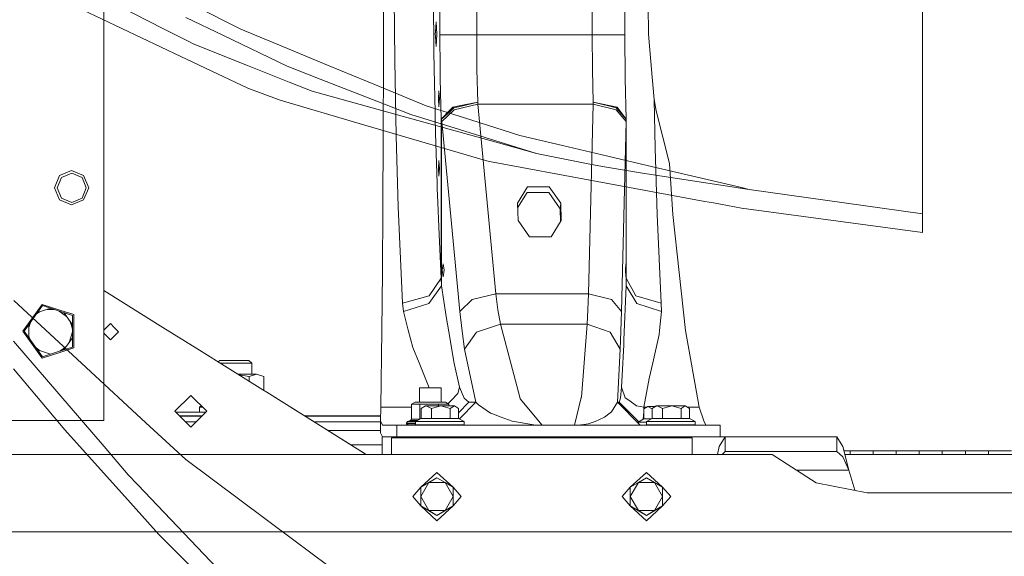
# Model space of a CAD drawing. Units: millimetres. Extents: x 967 to 8541, y -1600 to 1612.
# Drawn here: x 1247 to 1788, y -426 to -132 of the extents above; entities that cross this region are included whole.
import ezdxf

# ---------------------------------------------------------------- set-up
doc = ezdxf.new("R2010")
doc.units = ezdxf.units.MM
doc.layers.add('1', color=7, linetype='Continuous', true_color=0xffffff)

msp = doc.modelspace()

# ---------------------------------------------------------------- linework, layer by layer
at = {"layer": '1', "color": 18, "linetype": 'Continuous', "lineweight": 13}
for p, q in [((1293.312966, -134.749989), (1293.312966, 0)), ((1498.004137, -140.030528), (1498.004137, -50.673003)), ((1561.385809, -140.030528), (1561.385809, -50.673003)), ((1579.237162, -140.030528), (1579.237162, -66.15113)), ((1446.888386, -154.222498), (1446.978508, -83.820003)), ((1453.016936, -154.222498), (1452.505051, -83.820003)), ((1474.504887, -149.449448), (1474.184691, -105.410005)), ((1477.826773, -140.030528), (1477.826773, -105.410005)), ((1287.951886, -117.234188), (1326.168953, -136.722336)), ((1342.784821, -123.943056), (1368.61962, -137.051533)), ((1592.27532, -139.700005), (1592.119633, -124.012592)), ((1742.694317, -119.888762), (1742.694317, -166.712786)), ((1335.596024, -151.913489), (1281.693636, -126.415143)), ((1293.312966, -134.749989), (1293.312966, -257.849986)), ((1338.364302, -130.637685), (1359.015643, -140.54955)), ((1475.702464, -132.953117), (1475.363194, -138.509373)), ((1475.702464, -132.953117), (1476.114212, -139.700005)), ((1326.168953, -136.722336), (1340.444027, -144.001538)), ((1368.61962, -137.051533), (1391.916214, -146.671156)), ((1475.363194, -138.509373), (1475.290476, -139.700005)), ((1475.290476, -139.700005), (1475.363194, -140.890623)), ((1476.114212, -139.700005), (1475.702464, -146.446879)), ((1477.826773, -140.030528), (1477.972208, -158.670629)), ((1484.218298, -140.030528), (1477.826773, -140.030528)), ((1498.004137, -140.030528), (1484.218298, -140.030528)), ((1561.385809, -140.030528), (1498.004137, -140.030528)), ((1498.153626, -159.194047), (1498.004137, -140.030528)), ((1561.385809, -140.030528), (1574.490487, -140.030528)), ((1561.535298, -159.194047), (1561.385809, -140.030528)), ((1579.237162, -140.030528), (1574.490487, -140.030528)), ((1579.424082, -163.984919), (1579.237162, -140.030528)), ((1592.27532, -139.700005), (1594.312369, -163.383181)), ((1340.444027, -144.001538), (1342.404305, -145.001183)), ((1342.404305, -145.001183), (1372.163712, -156.859616)), ((1359.015643, -140.54955), (1394.053875, -157.366628)), ((1475.702464, -146.446879), (1475.363194, -140.890623)), ((1391.916214, -146.671156), (1416.127144, -156.66833)), ((1474.684893, -158.670629), (1474.504887, -149.449448)), ((1335.596024, -151.913489), (1372.414528, -169.330339)), ((1416.127144, -156.66833), (1444.598137, -168.424586)), ((1446.888386, -154.222498), (1446.74605, -195.551569)), ((1453.823983, -195.551569), (1453.016936, -154.222498)), ((1372.163712, -156.859616), (1395.151793, -166.019822)), ((1394.053875, -157.366628), (1412.041127, -164.367432)), ((1475.149094, -182.434524), (1474.684893, -158.670629)), ((1477.972208, -158.670629), (1478.013693, -163.984919)), ((1498.592554, -177.125732), (1498.153626, -159.194047)), ((1561.974226, -177.125732), (1561.535298, -159.194047)), ((1395.151793, -166.019822), (1407.688319, -171.015302)), ((1412.041127, -164.367432), (1447.488009, -178.163911)), ((1478.562294, -186.399529), (1478.013693, -163.984919)), ((1579.972026, -186.372665), (1579.424082, -163.984919)), ((1595.357357, -175.531114), (1594.312369, -163.383181)), ((1742.694317, -238.249103), (1742.694317, -166.712786)), ((1372.414528, -169.330339), (1389.577328, -175.809199)), ((1407.688319, -171.015302), (1457.092224, -184.703449)), ((1470.346152, -179.056475), (1444.598137, -168.424586)), ((1476.986586, -175.260002), (1477.2529, -170.894379)), ((1477.2529, -170.894379), (1477.519451, -175.260002)), ((1389.577328, -175.809199), (1390.130698, -175.972129)), ((1390.130698, -175.972129), (1433.457314, -188.726197)), ((1447.488009, -178.163911), (1461.934744, -183.786715)), ((1477.2529, -179.625625), (1476.986586, -175.260002)), ((1477.2529, -179.625625), (1477.519451, -175.260002)), ((1485.637843, -181.200261), (1498.700558, -178.130517)), ((1498.592554, -177.125732), (1489.324986, -178.957472)), ((1498.592554, -177.125732), (1489.747464, -179.151232)), ((1498.700558, -178.130517), (1498.592554, -177.125732)), ((1508.544861, -282.281721), (1498.700558, -178.130517)), ((1561.935841, -178.130517), (1498.700558, -178.130517)), ((1559.4334, -282.281721), (1561.935841, -178.130517)), ((1561.935841, -178.130517), (1561.974226, -177.125732)), ((1574.510752, -181.200261), (1561.935841, -178.130517)), ((1561.974226, -177.125732), (1570.778309, -178.944598)), ((1570.42545, -179.137106), (1561.974226, -177.125732)), ((1595.968424, -202.234889), (1595.357357, -175.531114)), ((1596.467911, -181.859563), (1595.357357, -175.531114)), ((1470.346152, -179.056475), (1491.302668, -185.688565)), ((1475.257098, -187.976549), (1475.149094, -182.434524)), ((1478.562294, -186.399529), (1483.65873, -181.08427)), ((1483.552157, -181.95873), (1478.781163, -186.399529)), ((1485.637843, -181.200261), (1478.897749, -187.655518)), ((1483.552157, -181.95873), (1485.531269, -180.116723)), ((1484.849869, -179.84196), (1483.65873, -181.08427)), ((1484.849869, -179.84196), (1489.324986, -178.957472)), ((1485.531269, -180.116723), (1489.747464, -179.151232)), ((1570.42545, -179.137106), (1574.541508, -180.116723)), ((1575.121819, -179.84196), (1570.778309, -178.944598)), ((1579.962431, -187.655518), (1574.510752, -181.200261)), ((1576.139389, -181.95873), (1574.541508, -180.116723)), ((1576.040923, -181.08427), (1575.121819, -179.84196)), ((1579.991995, -186.399529), (1576.040923, -181.08427)), ((1579.991995, -186.399529), (1576.139389, -181.95873)), ((1603.7454, -210.619161), (1596.467911, -181.859563)), ((1433.457314, -188.726197), (1502.782523, -209.133605)), ((1457.092224, -184.703449), (1508.659541, -198.991025)), ((1488.63381, -192.05981), (1461.934744, -183.786715)), ((1475.363194, -191.529373), (1475.257098, -187.976549)), ((1478.562294, -186.399529), (1478.562294, -194.310004)), ((1478.781163, -186.399529), (1478.562294, -186.399529)), ((1478.781163, -186.399529), (1478.781163, -277.793939)), ((1478.897749, -187.655518), (1478.781163, -186.399529)), ((1488.742052, -291.806723), (1478.897749, -187.655518)), ((1491.302668, -185.688565), (1495.325028, -186.961512)), ((1521.62212, -195.28378), (1495.325028, -186.961512)), ((1577.459751, -291.806723), (1579.962431, -187.655518)), ((1579.991995, -186.399529), (1579.962431, -187.655518)), ((1579.991995, -277.793939), (1579.991995, -186.399529)), ((1475.446164, -194.310004), (1475.363194, -191.529373)), ((1475.446164, -194.310004), (1476.253926, -221.390361)), ((1478.562294, -194.310004), (1478.562294, -245.627383)), ((1488.63381, -192.05981), (1530.79456, -205.123881)), ((1446.74605, -195.551569), (1446.541249, -234.538803)), ((1453.823983, -195.551569), (1454.986988, -234.538803)), ((1530.79456, -205.123881), (1508.659541, -198.991025)), ((1521.62212, -195.28378), (1545.093476, -200.8032)), ((1530.79456, -205.123881), (1561.023413, -211.214984)), ((1569.907128, -206.638301), (1545.093476, -200.8032)), ((1597.11331, -238.729844), (1595.968424, -202.234889)), ((1476.986586, -213.359992), (1477.2529, -208.994369)), ((1477.519451, -213.359992), (1477.2529, -208.994369)), ((1504.959999, -209.537292), (1502.782523, -209.133605)), ((1623.185336, -231.457333), (1504.959999, -209.537292)), ((1569.907128, -206.638301), (1594.764649, -212.483744)), ((1603.7454, -210.619161), (1605.737387, -238.729844)), ((1269.048869, -217.35319), (1275.683104, -214.599992)), ((1269.048869, -217.35319), (1275.616108, -214.599992)), ((1275.768696, -216.000001), (1270.122467, -218.343134)), ((1275.683104, -214.599992), (1275.616108, -214.599992)), ((1275.683104, -214.599992), (1282.317578, -217.35319)), ((1281.414925, -218.343134), (1275.768696, -216.000001)), ((1476.986586, -213.359992), (1477.2529, -217.725629)), ((1477.519451, -213.359992), (1477.2529, -217.725629)), ((1568.236052, -212.446968), (1561.023413, -211.214984)), ((1568.236052, -212.446968), (1589.032351, -215.999077)), ((1589.032351, -215.999077), (1624.776064, -221.432904)), ((1643.292366, -223.895351), (1594.764649, -212.483744)), ((1269.048869, -217.35319), (1266.233622, -224.000002)), ((1266.300618, -224.000002), (1269.048869, -217.35319)), ((1270.122467, -218.343134), (1267.783581, -224.000002)), ((1283.753811, -224.000002), (1281.414925, -218.343134)), ((1282.317578, -217.35319), (1285.06559, -224.000002)), ((1476.341187, -224.320585), (1476.253926, -221.390361)), ((1624.776064, -221.432904), (1647.53121, -224.892194)), ((1269.048869, -230.646799), (1266.233622, -224.000002)), ((1269.048869, -230.646799), (1266.300618, -224.000002)), ((1267.783581, -224.000002), (1270.122467, -229.656855)), ((1281.414925, -229.656855), (1283.753811, -224.000002)), ((1285.06559, -224.000002), (1282.317578, -230.646799)), ((1476.689993, -232.046525), (1476.341187, -224.320585)), ((1520.347773, -232.42415), (1525.975167, -223.494465)), ((1520.435989, -234.926471), (1525.639473, -226.669455)), ((1525.639473, -226.669455), (1537.523447, -226.669455)), ((1537.859141, -223.494465), (1525.975167, -223.494465)), ((1537.523447, -226.669455), (1543.780266, -235.59914)), ((1544.11596, -232.42415), (1537.859141, -223.494465)), ((1643.292366, -223.895351), (1647.53121, -224.892194)), ((1647.53121, -224.892194), (1647.539793, -224.893624)), ((1647.539793, -224.893624), (1742.694317, -238.249103)), ((1269.048869, -230.646799), (1275.683104, -233.399997)), ((1269.048869, -230.646799), (1275.616108, -233.399997)), ((1270.122467, -229.656855), (1275.768696, -231.999988)), ((1275.683104, -233.399997), (1282.317578, -230.646799)), ((1281.414925, -229.656855), (1275.768696, -231.999988)), ((1477.302967, -245.627383), (1476.689993, -232.046525)), ((1628.025233, -232.354695), (1623.185336, -231.457333)), ((1275.683104, -233.399997), (1275.616108, -233.399997)), ((1446.541249, -234.538803), (1446.277796, -270.367051)), ((1457.369505, -287.326182), (1454.986988, -234.538803)), ((1520.687043, -242.047856), (1520.347773, -232.42415)), ((1543.780266, -235.59914), (1544.11596, -232.42415)), ((1544.031141, -242.720459), (1543.780266, -235.59914)), ((1544.11596, -232.42415), (1544.454991, -242.047856)), ((1628.025233, -232.354695), (1643.285691, -235.184113)), ((1643.285691, -235.184113), (1742.694317, -248.496214)), ((1520.687043, -242.047856), (1526.943861, -250.977541)), ((1544.454991, -242.047856), (1538.827835, -250.977541)), ((1597.11331, -238.729844), (1599.344193, -287.326182)), ((1612.578093, -302.380706), (1605.737387, -238.729844)), ((1742.694317, -248.496214), (1742.694317, -238.249103)), ((1478.562294, -273.529137), (1477.302967, -245.627383)), ((1478.562294, -245.627383), (1478.562294, -273.529137)), ((1526.943861, -250.977541), (1538.827835, -250.977541)), ((1293.312966, -257.849986), (1293.312966, -302.137009)), ((1479.608237, -265.668119), (1479.026495, -269.239987)), ((1479.026495, -269.239987), (1479.608237, -272.811885)), ((1479.608237, -265.668119), (1480.189978, -269.239987)), ((1480.189978, -269.239987), (1479.608237, -272.811885)), ((1579.78171, -265.668119), (1579.633891, -269.239987)), ((1579.633891, -269.239987), (1579.78171, -272.811885)), ((1579.78171, -265.668119), (1579.92953, -269.239987)), ((1579.92953, -269.239987), (1579.78171, -272.811885)), ((1445.961415, -302.285398), (1446.277796, -270.367051)), ((1478.562294, -273.529137), (1471.977888, -283.285106)), ((1478.781163, -277.793939), (1478.562294, -273.529137)), ((1585.26939, -283.285106), (1579.991995, -273.564708)), ((1325.692593, -300.574983), (1293.312966, -280.356701)), ((1478.781163, -277.793939), (1471.804797, -287.421043)), ((1481.349646, -294.708545), (1478.781163, -277.793939)), ((1579.991995, -277.793939), (1578.829943, -307.466174)), ((1585.830389, -287.421043), (1579.991995, -277.793939)), ((1283.68014, -322.554136), (1243.934332, -285.815055)), ((1457.369505, -287.326182), (1471.977888, -283.285106)), ((1495.482146, -285.35148), (1488.742052, -291.806723)), ((1508.544861, -282.281721), (1495.482146, -285.35148)), ((1509.66376, -291.04721), (1508.544861, -282.281721)), ((1559.4334, -282.281721), (1508.544861, -282.281721)), ((1559.035956, -291.04721), (1559.4334, -282.281721)), ((1572.008311, -285.35148), (1559.4334, -282.281721)), ((1577.459751, -291.806723), (1572.008311, -285.35148)), ((1599.344193, -287.326182), (1585.26939, -283.285106)), ((1248.896061, -302.700008), (1259.586274, -287.958617)), ((1254.685341, -295.685942), (1259.771763, -288.671906)), ((1264.206845, -290.115636), (1257.03078, -292.451646)), ((1269.242941, -291.102136), (1259.586274, -287.958617)), ((1268.001973, -291.351045), (1259.771763, -288.671906)), ((1262.205872, -290.767009), (1264.046608, -290.767009)), ((1264.046608, -290.767009), (1266.207837, -290.767009)), ((1264.343847, -290.160234), (1264.069845, -290.160234)), ((1276.231943, -294.030155), (1268.001973, -291.351045)), ((1268.912637, -291.647494), (1272.909488, -294.556812)), ((1269.242941, -291.102136), (1276.883541, -293.589319)), ((1457.839428, -291.901136), (1457.369505, -287.326182)), ((1471.804797, -287.421043), (1457.839428, -291.901136)), ((1511.001288, -298.910911), (1509.66376, -291.04721)), ((1558.560549, -298.910911), (1559.035956, -291.04721)), ((1585.830389, -287.421043), (1599.401652, -291.901136)), ((1599.401652, -291.901136), (1599.344193, -287.326182)), ((1249.598681, -302.700008), (1254.685341, -295.685942)), ((1256.340215, -293.403916), (1258.148219, -292.087888)), ((1276.231943, -299.138402), (1271.382862, -292.451629)), ((1274.754397, -297.100899), (1275.374352, -299.012507)), ((1276.231943, -294.030155), (1276.231943, -302.700008)), ((1276.883541, -293.589319), (1276.883541, -311.810667)), ((1460.480629, -302.035356), (1457.839428, -291.901136)), ((1481.349646, -294.708545), (1483.39933, -307.170803)), ((1489.951073, -302.763606), (1488.742052, -291.806723)), ((1577.152668, -302.763606), (1577.459751, -291.806723)), ((1598.369061, -302.327062), (1599.401652, -291.901136)), ((1252.718865, -299.012507), (1252.181708, -300.668663)), ((1252.181708, -299.138237), (1252.181708, -306.261764)), ((1253.079643, -297.900062), (1252.718865, -299.012507)), ((1276.231943, -301.656859), (1275.374352, -299.012507)), ((1276.231943, -299.552414), (1275.98904, -298.803444)), ((1293.312966, -302.137023), (1294.875084, -300.574983)), ((1293.312966, -302.137023), (1293.312966, -334.949995)), ((1294.875084, -300.574983), (1297.000109, -298.449988)), ((1299.124895, -300.574983), (1297.000109, -298.449988)), ((1301.500021, -302.94999), (1299.124895, -300.574983)), ((1325.829922, -300.660784), (1325.692593, -300.574983)), ((1325.829922, -300.660784), (1344.398199, -312.25499)), ((1445.347487, -344.372059), (1445.961415, -302.285398)), ((1460.480629, -302.035356), (1462.974964, -311.607117)), ((1511.001288, -298.910911), (1497.903763, -303.24539)), ((1511.001288, -298.910911), (1521.626889, -338.877941)), ((1511.001288, -298.910911), (1558.560549, -298.910911)), ((1555.453001, -338.82537), (1558.560549, -298.910911)), ((1558.560549, -298.910911), (1571.308075, -303.24539)), ((1598.158299, -304.453845), (1598.369061, -302.327062)), ((1612.578093, -302.380706), (1620.145022, -344.372059)), ((1248.896061, -302.700008), (1259.586274, -317.441369)), ((1254.685341, -309.714044), (1249.598681, -302.700008)), ((1252.181708, -305.390622), (1252.692773, -306.966476)), ((1276.231943, -306.261606), (1271.382868, -312.948355)), ((1274.367949, -308.832007), (1276.231943, -303.084437)), ((1276.231943, -302.700008), (1276.231943, -311.369831)), ((1297.000109, -307.449991), (1293.312966, -303.76297)), ((1301.500021, -302.94999), (1297.000109, -307.449991)), ((1483.39933, -307.170803), (1485.417305, -319.439704)), ((1491.396605, -312.593187), (1489.951073, -302.763606)), ((1497.903763, -303.24539), (1491.396605, -312.593187)), ((1571.308075, -303.24539), (1576.785027, -312.593187)), ((1576.785027, -312.593187), (1577.152668, -302.763606)), ((1578.829943, -307.466174), (1578.723132, -310.194428)), ((1594.599425, -320.134754), (1598.158299, -304.453845)), ((1243.88188, -308.070148), (1293.503462, -365.980858)), ((1259.771763, -316.72808), (1254.685341, -309.714044)), ((1256.101276, -311.666579), (1257.045685, -312.353993)), ((1257.03078, -312.94834), (1264.206845, -315.28435)), ((1258.534842, -313.437954), (1257.045685, -312.353993)), ((1268.001973, -314.048941), (1276.231943, -311.369831)), ((1276.883541, -311.810667), (1269.242941, -314.29785)), ((1269.299087, -313.62669), (1271.047531, -312.353993)), ((1271.047531, -312.353993), (1272.670675, -311.172504)), ((1271.245793, -312.992977), (1271.467584, -312.831534)), ((1344.398199, -312.25499), (1380.580126, -334.847386)), ((1466.416537, -320.128078), (1462.974964, -311.607117)), ((1497.526823, -341.630007), (1491.396605, -312.593187)), ((1575.226723, -341.630007), (1576.785027, -312.593187)), ((1577.90178, -327.052499), (1578.723132, -310.194428)), ((1269.242941, -314.29785), (1259.586274, -317.441369)), ((1259.771763, -316.72808), (1268.001973, -314.048941)), ((1356.999098, -318.699981), (1356.122922, -319.576037)), ((1364.999949, -318.699981), (1356.999098, -318.699981)), ((1364.999949, -318.699981), (1373.001038, -318.699981)), ((1373.001038, -318.699981), (1374.52501, -320.223982)), ((1243.813931, -323.382462), (1272.02624, -356.833006)), ((1316.495835, -352.887506), (1283.68014, -322.554136)), ((1357.160613, -320.223982), (1364.999949, -320.223982)), ((1374.52501, -320.223982), (1364.999949, -320.223982)), ((1374.52501, -320.223982), (1374.52501, -326.245005)), ((1471.889798, -333.679999), (1466.416537, -320.128078)), ((1488.605915, -333.331699), (1485.417305, -319.439704)), ((1594.599425, -320.134754), (1592.65536, -328.700567)), ((1377.092062, -326.245005), (1366.803335, -326.245005)), ((1367.397269, -326.615864), (1373.061358, -327.492083)), ((1377.092062, -326.245005), (1373.061358, -327.492083)), ((1373.061358, -327.492083), (1373.061358, -330.152583)), ((1377.092062, -326.245005), (1381.122767, -327.492083)), ((1381.122767, -327.492083), (1381.122767, -335.186229)), ((1577.494561, -333.331699), (1577.90178, -327.052499)), ((1589.800297, -344.372059), (1592.65536, -328.700567)), ((1293.312966, -334.949995), (1293.312966, -351.700003)), ((1380.580126, -334.847386), (1382.793843, -336.229707)), ((1466.594397, -333.679999), (1466.594397, -341.630007)), ((1472.153841, -333.679999), (1466.594397, -333.679999)), ((1472.153841, -333.679999), (1478.437363, -333.679999)), ((1478.437363, -333.679999), (1478.437363, -341.630007)), ((1487.635313, -336.839611), (1488.605915, -333.331699)), ((1491.086661, -339.52039), (1488.605915, -333.331699)), ((1576.863943, -339.52039), (1577.494561, -333.331699)), ((1579.577385, -339.213307), (1577.494561, -333.331699)), ((1341.159998, -337.899441), (1332.410036, -346.649433)), ((1341.159998, -337.899441), (1349.910199, -346.649433)), ((1382.793843, -336.229707), (1435.355126, -369.049723)), ((1437.341518, -370.290006), (1382.793843, -336.229707)), ((1484.049021, -340.663279), (1487.635313, -336.839611)), ((1493.744074, -341.630007), (1491.086661, -339.52039)), ((1521.626889, -338.877941), (1521.864115, -339.770312)), ((1534.01178, -354.32675), (1521.864115, -339.770312)), ((1551.72938, -354.32675), (1555.413185, -338.990653)), ((1555.453001, -338.82537), (1555.413185, -338.990653)), ((1576.188265, -341.630007), (1576.863943, -339.52039)), ((1579.577385, -339.213307), (1581.505476, -340.581233)), ((1345.855652, -344.406004), (1346.860202, -343.599509)), ((1347.666716, -344.406004), (1345.855652, -344.406004)), ((1345.855652, -347.200001), (1345.855652, -344.406004)), ((1445.147454, -351.906563), (1445.347487, -344.372059)), ((1462.220847, -344.372059), (1445.347487, -344.372059)), ((1464.217125, -341.630007), (1462.220847, -342.784698)), ((1462.220847, -342.784698), (1466.82304, -342.784698)), ((1462.220847, -342.784698), (1462.220847, -350.913311)), ((1464.217125, -341.630007), (1472.008406, -341.630007)), ((1466.82304, -342.784698), (1471.970736, -342.784698)), ((1466.82304, -342.784698), (1466.82304, -350.913311)), ((1467.539011, -345.055664), (1469.829975, -343.679989)), ((1470.372855, -343.679989), (1467.539011, -345.055664)), ((1467.539011, -350.529576), (1467.539011, -345.055664)), ((1470.372855, -343.679989), (1469.829975, -343.679989)), ((1470.372855, -343.679989), (1478.331028, -343.679989)), ((1473.206459, -345.055664), (1470.372855, -343.679989)), ((1471.970736, -342.784698), (1477.118193, -342.784698)), ((1480.814873, -341.630007), (1472.008406, -341.630007)), ((1473.206459, -345.055664), (1478.331028, -343.679989)), ((1473.206459, -350.529576), (1473.206459, -345.055664)), ((1477.118193, -342.784698), (1482.811152, -342.784698)), ((1477.118193, -342.784698), (1477.118193, -343.679989)), ((1483.455597, -345.055664), (1478.331028, -343.679989)), ((1485.746323, -343.679989), (1478.331028, -343.679989)), ((1480.814873, -341.630007), (1482.811152, -342.784698)), ((1482.223956, -342.445051), (1482.436835, -342.382247)), ((1484.049021, -340.663279), (1482.436835, -342.382247)), ((1482.811152, -342.784698), (1482.811152, -343.679989)), ((1485.746323, -343.679989), (1483.455597, -345.055664)), ((1483.455597, -350.529576), (1483.455597, -345.055664)), ((1488.037049, -345.055664), (1485.746323, -343.679989)), ((1488.037049, -347.414307), (1493.744074, -341.630007)), ((1488.037049, -350.529576), (1488.037049, -345.055664)), ((1488.488508, -350.790704), (1497.526823, -341.630007)), ((1497.526823, -341.630007), (1493.744074, -341.630007)), ((1498.988568, -343.166912), (1497.526823, -341.630007)), ((1505.579411, -347.628469), (1498.988568, -343.166912)), ((1575.226723, -341.630007), (1571.928917, -346.936787)), ((1576.188265, -341.630007), (1575.226723, -341.630007)), ((1587.752943, -354.166964), (1575.226723, -341.630007)), ((1586.912336, -352.36327), (1576.188265, -341.630007)), ((1581.505476, -340.581233), (1585.794627, -343.62405)), ((1589.800297, -344.372059), (1585.794627, -343.62405)), ((1591.941058, -343.930001), (1589.650332, -345.305676)), ((1589.650332, -350.779588), (1589.650332, -345.305676)), ((1589.747789, -345.247149), (1589.800297, -344.372059)), ((1591.204958, -344.372059), (1589.800297, -344.372059)), ((1594.232022, -345.305676), (1591.941058, -343.930001)), ((1596.176727, -343.930001), (1591.941058, -343.930001)), ((1594.302117, -345.286858), (1594.232022, -345.305676)), ((1594.232022, -350.570123), (1594.232022, -345.305676)), ((1594.302117, -345.055664), (1596.593081, -343.679989)), ((1597.13596, -343.679989), (1594.302117, -345.055664)), ((1594.302117, -350.529576), (1594.302117, -345.055664)), ((1597.13596, -343.679989), (1596.593081, -343.679989)), ((1597.13596, -343.679989), (1605.094134, -343.679989)), ((1599.969565, -345.055664), (1597.13596, -343.679989)), ((1599.969565, -345.055664), (1605.094134, -343.679989)), ((1599.969565, -350.529576), (1599.969565, -345.055664)), ((1610.218703, -345.055664), (1605.094134, -343.679989)), ((1612.509428, -343.679989), (1605.094134, -343.679989)), ((1612.509428, -343.679989), (1610.218703, -345.055664)), ((1610.218703, -350.529576), (1610.218703, -345.055664)), ((1614.800154, -345.055664), (1612.509428, -343.679989)), ((1620.145022, -344.372059), (1613.661838, -344.372059)), ((1614.800154, -350.529576), (1614.800154, -345.055664)), ((1622.615754, -351.906563), (1620.145022, -344.372059)), ((1341.159998, -355.399454), (1332.410036, -346.649433)), ((1332.999884, -347.200001), (1348.999916, -347.200001)), ((1332.999884, -347.239285), (1332.999884, -347.200001)), ((1347.359574, -349.200005), (1334.960591, -349.200005)), ((1347.180131, -349.379445), (1335.14003, -349.379445)), ((1349.910199, -346.649433), (1341.159998, -355.399454)), ((1349.359619, -347.200001), (1348.999916, -347.200001)), ((1445.21931, -349.200005), (1403.565816, -349.200005)), ((1445.214546, -349.379445), (1403.85319, -349.379445)), ((1462.220847, -350.913311), (1461.681305, -351.641411)), ((1462.220847, -350.913311), (1466.82304, -350.913311)), ((1464.513003, -352.279986), (1467.539011, -350.529576)), ((1466.82304, -350.913311), (1466.806708, -350.953181)), ((1466.82304, -350.913311), (1466.887174, -350.906635)), ((1473.206459, -350.529576), (1467.539011, -350.529576)), ((1473.206459, -350.529576), (1478.331028, -350.529576)), ((1478.331028, -350.529576), (1483.455597, -350.529576)), ((1488.037049, -350.529576), (1483.455597, -350.529576)), ((1491.063296, -352.279986), (1488.037049, -350.529576)), ((1506.248652, -347.881938), (1505.579411, -347.628469)), ((1511.460005, -349.85509), (1506.248652, -347.881938)), ((1517.47769, -352.133627), (1511.460005, -349.85509)), ((1567.77352, -350.010867), (1562.983691, -352.306003)), ((1568.082272, -349.862868), (1567.77352, -350.010867)), ((1571.218192, -347.477431), (1568.082272, -349.862868)), ((1571.928917, -346.936787), (1571.218192, -347.477431)), ((1586.624085, -352.529997), (1589.650332, -350.779588)), ((1589.407397, -350.920104), (1589.650332, -346.87137)), ((1593.869911, -350.779588), (1589.650332, -350.779588)), ((1591.276108, -352.279986), (1594.302117, -350.529576)), ((1599.969565, -350.529576), (1594.302117, -350.529576)), ((1599.969565, -350.529576), (1605.094134, -350.529576)), ((1605.094134, -350.529576), (1610.218703, -350.529576)), ((1614.800154, -350.529576), (1610.218703, -350.529576)), ((1617.826401, -352.279986), (1614.800154, -350.529576)), ((1248.147427, -351.700003), (1220.638691, -351.700003)), ((1269.242941, -351.700003), (1248.147427, -351.700003)), ((1279.972969, -351.700003), (1269.242941, -351.700003)), ((1279.972969, -351.700003), (1293.312966, -351.700003)), ((1316.495835, -352.887506), (1338.31185, -373.053277)), ((1338.206847, -352.446283), (1344.11323, -352.446283)), ((1408.76474, -352.446283), (1445.147454, -352.446283)), ((1446.311413, -354.329998), (1445.147454, -351.906563)), ((1445.147454, -358.448381), (1445.147454, -351.906563)), ((1454.141079, -354.329998), (1446.311413, -354.329998)), ((1454.141079, -354.329998), (1533.431946, -354.329998)), ((1454.141079, -360.680009), (1454.141079, -354.329998)), ((1459.540306, -353.131349), (1460.09463, -352.299864)), ((1462.779461, -353.131349), (1459.540306, -353.131349)), ((1459.540306, -353.429998), (1459.540306, -353.131349)), ((1459.540306, -353.429998), (1462.779461, -353.429998)), ((1460.438429, -354.329998), (1459.540306, -353.429998)), ((1460.09463, -352.299864), (1461.681305, -351.641411)), ((1460.09463, -352.299864), (1463.19574, -352.299864)), ((1461.681305, -351.641411), (1465.616934, -351.641411)), ((1462.779461, -353.131349), (1464.513003, -353.131349)), ((1464.513003, -353.429998), (1462.779461, -353.429998)), ((1463.19574, -352.299864), (1464.513003, -352.299864)), ((1464.513003, -352.279986), (1478.599964, -352.279986)), ((1464.513003, -354.079986), (1464.513003, -352.279986)), ((1478.599964, -354.079986), (1464.513003, -354.079986)), ((1471.866547, -354.329998), (1471.866547, -354.079986)), ((1491.063296, -352.279986), (1478.599964, -352.279986)), ((1478.599964, -354.079986), (1491.063296, -354.079986)), ((1483.709513, -354.329998), (1483.709513, -354.079986)), ((1484.996497, -354.329998), (1485.243168, -354.079986)), ((1491.063296, -354.079986), (1491.063296, -352.279986)), ((1529.356181, -354.123855), (1517.47769, -352.133627)), ((1532.576739, -354.300136), (1529.356181, -354.123855)), ((1533.542334, -354.322577), (1532.576739, -354.300136)), ((1533.751189, -354.329044), (1533.431946, -354.329998)), ((1533.542334, -354.322577), (1533.817231, -354.325736)), ((1533.751189, -354.329044), (1534.016549, -354.32827)), ((1534.01178, -354.32675), (1533.817231, -354.325736)), ((1551.72938, -354.32675), (1534.01178, -354.32675)), ((1534.016549, -354.32827), (1534.01178, -354.32675)), ((1534.016549, -354.32827), (1551.734148, -354.32827)), ((1551.858364, -354.326183), (1551.72938, -354.32675)), ((1551.734148, -354.32827), (1551.72938, -354.32675)), ((1551.909148, -354.328776), (1551.734148, -354.32827)), ((1551.858364, -354.326183), (1552.0429, -354.324306)), ((1552.243649, -354.32979), (1551.909148, -354.328776)), ((1552.467524, -354.315544), (1552.0429, -354.324306)), ((1552.318751, -354.329998), (1552.243649, -354.32979)), ((1631.609618, -354.329998), (1552.318751, -354.329998)), ((1552.816092, -354.30407), (1552.467524, -354.315544)), ((1553.303181, -354.281808), (1552.816092, -354.30407)), ((1554.013907, -354.236508), (1553.303181, -354.281808)), ((1555.084406, -354.13971), (1554.013907, -354.236508)), ((1556.725918, -353.924001), (1555.084406, -354.13971)), ((1559.240996, -353.430802), (1556.725918, -353.924001)), ((1562.983691, -352.306003), (1559.240996, -353.430802)), ((1591.276108, -352.529997), (1586.624085, -352.529997)), ((1591.276108, -352.279986), (1605.36307, -352.279986)), ((1591.276108, -354.079986), (1591.276108, -352.279986)), ((1605.36307, -354.079986), (1591.276108, -354.079986)), ((1598.629891, -354.329998), (1598.629891, -354.079986)), ((1617.826401, -352.279986), (1605.36307, -352.279986)), ((1605.36307, -354.079986), (1617.826401, -354.079986)), ((1610.472618, -354.329998), (1610.472618, -354.079986)), ((1613.174616, -354.329998), (1613.174616, -354.079986)), ((1617.826401, -354.079986), (1617.826401, -352.279986)), ((1622.615754, -351.906563), (1623.779713, -354.329998)), ((1631.609618, -360.680009), (1631.609618, -354.329998)), ((1308.073222, -396.930034), (1272.02624, -356.833006)), ((1416.442778, -357.240582), (1445.147454, -357.240582)), ((1445.147454, -358.448381), (1446.311413, -360.680009)), ((1446.182429, -360.680009), (1446.182429, -368.679995)), ((1446.182906, -360.680009), (1446.182429, -360.680009)), ((1446.182906, -360.680009), (1446.182906, -366.010661)), ((1468.402087, -360.680009), (1446.182906, -360.680009)), ((1451.182782, -361.129994), (1616.182743, -361.129994)), ((1451.182782, -370.290006), (1451.182782, -361.129994)), ((1468.402087, -360.680009), (1484.060227, -360.680009)), ((1484.060227, -360.680009), (1538.660227, -360.680009)), ((1533.751189, -360.679353), (1533.431946, -360.680009)), ((1534.016549, -360.678847), (1533.751189, -360.679353)), ((1551.734148, -360.678847), (1534.016549, -360.678847)), ((1605.11583, -360.680009), (1538.660227, -360.680009)), ((1551.734148, -360.678847), (1551.909148, -360.679174)), ((1552.243649, -360.67986), (1551.909148, -360.679174)), ((1552.318751, -360.680009), (1552.243649, -360.67986)), ((1605.11583, -360.680009), (1608.97535, -360.680009)), ((1608.97535, -360.680009), (1634.432017, -360.680009)), ((1616.182743, -361.129994), (1616.182743, -370.290006)), ((1634.432017, -360.680009), (1631.173312, -366.010661)), ((1634.866892, -360.680009), (1634.432017, -360.680009)), ((1634.432017, -368.679995), (1634.432017, -360.680009)), ((1654.054819, -360.680009), (1634.866892, -360.680009)), ((1668.622671, -360.680009), (1654.054819, -360.680009)), ((1673.778235, -360.680009), (1668.622671, -360.680009)), ((1673.778235, -360.680009), (1684.832274, -360.680009)), ((1684.832274, -360.680009), (1693.072735, -360.680009)), ((1695.71632, -360.680009), (1693.072735, -360.680009)), ((1695.71632, -360.680009), (1698.975026, -366.010661)), ((1695.71632, -368.679995), (1695.71632, -360.680009)), ((1293.503462, -365.980858), (1306.814133, -381.514872)), ((1428.949605, -365.049983), (1446.182429, -365.049983)), ((1446.182906, -370.290006), (1446.182906, -366.010661)), ((1631.173312, -366.010661), (1630.089718, -370.290006)), ((1698.975026, -366.010661), (1702.233731, -378.879989)), ((1437.341475, -370.290006), (1188.736616, -370.290006)), ((1435.355126, -369.049723), (1437.341475, -370.290006)), ((1660.249888, -370.290006), (1437.341518, -370.290006)), ((1446.182429, -368.679995), (1446.182429, -370.290006)), ((1446.182906, -368.679995), (1446.182429, -368.679995)), ((1634.432017, -368.679995), (1632.675851, -370.290006)), ((1634.432017, -368.679995), (1634.866892, -368.679995)), ((1634.866892, -368.679995), (1654.054819, -368.679995)), ((1654.054819, -368.679995), (1668.622671, -368.679995)), ((1684.235512, -385.842139), (1660.249888, -370.290006)), ((1673.778235, -368.679995), (1668.622671, -368.679995)), ((1673.778235, -368.679995), (1684.832274, -368.679995)), ((1684.832274, -368.679995), (1693.072735, -368.679995)), ((1693.072735, -368.679995), (1695.71632, -368.679995)), ((1695.71632, -368.679995), (1698.975026, -371.667499)), ((1698.975026, -371.667499), (1702.233731, -378.879989)), ((1702.908217, -368.299986), (1699.554717, -368.299986)), ((1700.058619, -370.290006), (2089.721619, -370.290006)), ((1702.908217, -370.290006), (1702.908217, -368.299986)), ((1715.561806, -368.299986), (1702.908217, -368.299986)), ((1715.561806, -370.290006), (1715.561806, -368.299986)), ((1728.217064, -368.299986), (1715.561806, -368.299986)), ((1728.217064, -370.290006), (1728.217064, -368.299986)), ((1740.87423, -368.299986), (1728.217064, -368.299986)), ((1740.87423, -370.290006), (1740.87423, -368.299986)), ((1753.532587, -368.299986), (1740.87423, -368.299986)), ((1753.532587, -370.290006), (1753.532587, -368.299986)), ((1766.192614, -368.299986), (1753.532587, -368.299986)), ((1766.192614, -370.290006), (1766.192614, -368.299986)), ((1778.854071, -368.299986), (1766.192614, -368.299986)), ((1778.854071, -370.290006), (1778.854071, -368.299986)), ((1791.51672, -368.299986), (1778.854071, -368.299986)), ((1338.31185, -373.053277), (1397.748648, -417.339201)), ((1306.814133, -381.514872), (1312.014996, -386.976326)), ((1476.182877, -380.149985), (1467.290341, -388.315911)), ((1471.736609, -385.748858), (1476.182877, -383.181835)), ((1476.182877, -380.149985), (1485.075413, -388.315911)), ((1476.182877, -383.181835), (1480.629145, -385.748858)), ((1591.182886, -380.149985), (1582.29035, -388.315911)), ((1586.736618, -385.748858), (1591.182886, -383.181835)), ((1591.182886, -380.149985), (1600.075423, -388.315911)), ((1591.182886, -383.181835), (1595.629155, -385.748858)), ((1702.233731, -378.879989), (1673.497981, -378.879989)), ((1702.233731, -378.879989), (1705.593015, -389.988329)), ((1312.014996, -386.976326), (1359.008013, -436.324383)), ((1462.882935, -393.449987), (1467.290341, -388.315911)), ((1471.736609, -385.748858), (1467.290341, -393.449987)), ((1467.290341, -388.315911), (1471.736609, -385.748858)), ((1467.290341, -388.315911), (1467.290341, -393.449987)), ((1471.736609, -385.748858), (1480.629145, -385.748858)), ((1480.629145, -385.748858), (1485.075413, -393.449987)), ((1480.629145, -385.748858), (1485.075413, -388.315911)), ((1485.075413, -388.315911), (1485.075413, -393.449987)), ((1489.482819, -393.449987), (1485.075413, -388.315911)), ((1577.882706, -393.449987), (1582.29035, -388.315911)), ((1586.736618, -385.748858), (1582.29035, -393.449987)), ((1582.29035, -388.315911), (1586.736618, -385.748858)), ((1582.29035, -388.315911), (1582.29035, -393.449987)), ((1586.736618, -385.748858), (1595.629155, -385.748858)), ((1595.629155, -385.748858), (1600.075423, -393.449987)), ((1595.629155, -385.748858), (1600.075423, -388.315911)), ((1600.075423, -388.315911), (1600.075423, -393.449987)), ((1604.482828, -393.449987), (1600.075423, -388.315911)), ((1712.298094, -391.290004), (1684.235512, -385.842139)), ((1462.882935, -393.449987), (1467.290341, -398.584093)), ((1467.290341, -398.584093), (1467.290341, -393.449987)), ((1471.736609, -401.151116), (1467.290341, -393.449987)), ((1485.075413, -393.449987), (1480.629145, -401.151116)), ((1485.075413, -393.449987), (1485.075413, -398.584093)), ((1489.482819, -393.449987), (1485.075413, -398.584093)), ((1577.882706, -393.449987), (1582.29035, -398.584093)), ((1582.29035, -398.584093), (1582.29035, -393.449987)), ((1586.736618, -401.151116), (1582.29035, -393.449987)), ((1600.075423, -393.449987), (1595.629155, -401.151116)), ((1600.075423, -393.449987), (1600.075423, -398.584093)), ((1604.482828, -393.449987), (1600.075423, -398.584093)), ((2308.231293, -391.290004), (1712.298094, -391.290004)), ((1323.6472, -414.253766), (1308.073222, -396.930034)), ((1471.736609, -401.151116), (1467.290341, -398.584093)), ((1476.182877, -403.718168), (1467.290341, -398.584093)), ((1476.182877, -406.749988), (1467.290341, -398.584093)), ((1485.075413, -398.584093), (1476.182877, -403.718168)), ((1476.182877, -406.749988), (1485.075413, -398.584093)), ((1485.075413, -398.584093), (1480.629145, -401.151116)), ((1586.736618, -401.151116), (1582.29035, -398.584093)), ((1591.182886, -403.718168), (1582.29035, -398.584093)), ((1591.182886, -406.749988), (1582.29035, -398.584093)), ((1600.075423, -398.584093), (1591.182886, -403.718168)), ((1591.182886, -406.749988), (1600.075423, -398.584093)), ((1600.075423, -398.584093), (1595.629155, -401.151116)), ((1476.182877, -403.718168), (1471.736609, -401.151116)), ((1480.629145, -401.151116), (1471.736609, -401.151116)), ((1480.629145, -401.151116), (1476.182877, -403.718168)), ((1591.182886, -403.718168), (1586.736618, -401.151116)), ((1595.629155, -401.151116), (1586.736618, -401.151116)), ((1595.629155, -401.151116), (1591.182886, -403.718168)), ((2449.544369, -412.750001), (1037.749945, -412.750001)), ((1323.6472, -414.253766), (1347.849308, -438.326801)), ((1397.748648, -417.339201), (1433.373867, -443.883265))]:
    msp.add_line(p, q, dxfattribs=at)

doc.saveas('drawing.dxf')
